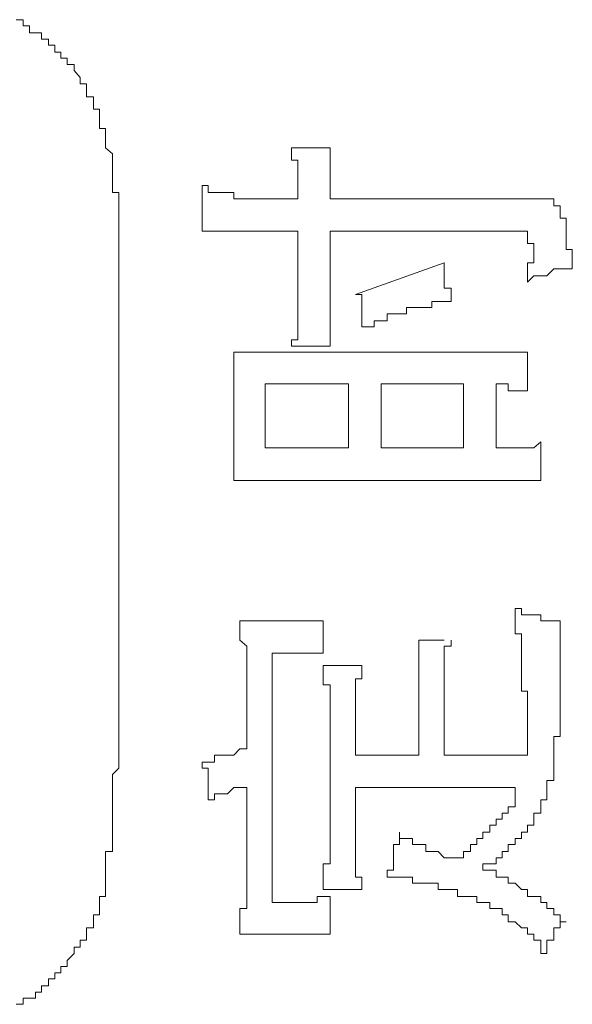
# Model space of a CAD drawing. Units: inches. Extents: x -717 to 1492, y -1416 to 155.
# Drawn here: x -544 to -538, y -563 to -553 of the extents above; entities that cross this region are included whole.
import ezdxf

# ---------------------------------------------------------------- set-up
doc = ezdxf.new("R2010")
doc.units = ezdxf.units.IN
doc.header["$MEASUREMENT"] = 0
doc.layers.add('图层 1', color=7, linetype='Continuous')

msp = doc.modelspace()

# ---------------------------------------------------------------- linework, layer by layer
at = {"layer": '图层 1', "color": 7, "lineweight": 9}
for points in [[(-543.0135, -554.2291), (-543.0135, -554.1601), (-543.0135, -554.0997), (-543.0739, -554.0997), (-543.0739, -554.0394), (-543.0739, -553.979), (-543.1429, -553.979), (-543.1429, -553.91), (-543.1429, -553.8496), (-543.2033, -553.8496), (-543.2033, -553.7893), (-543.2636, -553.7203), (-543.2636, -553.6599), (-543.3326, -553.6599), (-543.3326, -553.5996), (-543.393, -553.5996), (-543.393, -553.5392), (-543.4533, -553.5392), (-543.4533, -553.4702), (-543.5137, -553.4702), (-543.5137, -553.4099), (-543.5827, -553.4099), (-543.5827, -553.3495), (-543.6431, -553.3495), (-543.7034, -553.3495), (-543.7034, -553.2805), (-543.7638, -553.2805), (-543.7638, -553.2201), (-543.8328, -553.2201)], [(-542.8238, -555.3588), (-542.8238, -555.2984), (-542.8238, -555.2294), (-542.8238, -555.169), (-542.8238, -555.1087), (-542.8238, -555.0483), (-542.8238, -554.9793), (-542.8238, -554.919), (-542.8842, -554.919), (-542.8842, -554.85), (-542.8842, -554.7896), (-542.8842, -554.7292), (-542.8842, -554.6689), (-542.8842, -554.5999), (-542.8842, -554.5395), (-542.9532, -554.4792), (-542.9532, -554.4188), (-542.9532, -554.3498), (-542.9532, -554.2894), (-543.0135, -554.2894), (-543.0135, -554.2291)], [(-541.125, -554.4792), (-540.7456, -554.4792)], [(-541.0646, -554.9793), (-541.0646, -554.919), (-541.0646, -554.85), (-541.0646, -554.7896), (-541.0646, -554.7292), (-541.0646, -554.6689), (-541.0646, -554.5999), (-541.125, -554.5999), (-541.125, -554.5395), (-541.125, -554.4792)], [(-540.7456, -554.4792), (-540.7456, -554.9793)], [(-542.0046, -554.85), (-541.9442, -554.85), (-541.9442, -554.919), (-541.8839, -554.919), (-541.8235, -554.919), (-541.7545, -554.919), (-541.6941, -554.919), (-541.6941, -554.9793)], [(-542.0046, -555.2984), (-542.0046, -555.2294), (-542.0046, -555.169), (-542.0046, -555.1087), (-542.0046, -555.0483), (-542.0046, -554.9793), (-542.0046, -554.919), (-542.0046, -554.85)], [(-541.0646, -554.9793), (-541.6941, -554.9793)], [(-538.8053, -554.9793), (-540.7456, -554.9793)], [(-538.6156, -554.9793), (-538.6759, -554.9793), (-538.7449, -554.9793), (-538.8053, -554.9793)], [(-538.4862, -555.1087), (-538.4862, -555.0483), (-538.5466, -555.0483), (-538.5466, -554.9793), (-538.6156, -554.9793)], [(-538.3655, -555.6692), (-538.3655, -555.6088), (-538.3655, -555.5485), (-538.3655, -555.4795), (-538.4258, -555.4795), (-538.4258, -555.4191), (-538.4258, -555.3588), (-538.4258, -555.2984), (-538.4258, -555.2294), (-538.4258, -555.169), (-538.4862, -555.169), (-538.4862, -555.1087)], [(-542.8238, -555.3588), (-542.8238, -560.2655)], [(-541.6338, -555.2984), (-541.6941, -555.2984), (-541.7545, -555.2984), (-541.8235, -555.2984), (-541.8839, -555.2984), (-541.9442, -555.2984), (-542.0046, -555.2984)], [(-541.6338, -555.2984), (-541.0646, -555.2984)], [(-541.0646, -555.2984), (-541.0646, -555.9883)], [(-540.7456, -555.9193), (-540.7456, -555.2984)], [(-540.7456, -555.2984), (-538.926, -555.2984)], [(-538.8053, -555.3588), (-538.8053, -555.2984), (-538.8656, -555.2984), (-538.926, -555.2984)], [(-538.7449, -555.5485), (-538.7449, -555.4795), (-538.7449, -555.4191), (-538.8053, -555.4191), (-538.8053, -555.3588)], [(-538.8053, -555.7986), (-538.8053, -555.7382), (-538.8053, -555.6692), (-538.8053, -555.6088), (-538.7449, -555.6088), (-538.7449, -555.5485)], [(-539.6245, -555.6088), (-540.4955, -555.9193)], [(-539.6245, -555.6088), (-539.6245, -555.6692), (-539.6245, -555.7382), (-539.6245, -555.7986), (-539.6245, -555.8589), (-539.5555, -555.8589), (-539.5555, -555.9193), (-539.5555, -555.9883)], [(-538.3655, -555.6692), (-538.4258, -555.6692), (-538.4862, -555.6692), (-538.5466, -555.6692), (-538.6156, -555.7382), (-538.6759, -555.7382), (-538.7449, -555.7382), (-538.8053, -555.7986)], [(-540.7456, -555.9193), (-540.7456, -555.9883), (-540.7456, -556.0486), (-540.7456, -556.109), (-540.7456, -556.178), (-540.7456, -556.2384), (-540.7456, -556.2987), (-540.7456, -556.3677), (-540.7456, -556.4281)], [(-540.4351, -556.2384), (-540.4351, -556.178), (-540.4351, -556.109), (-540.4351, -556.0486), (-540.4351, -555.9883), (-540.4351, -555.9193), (-540.4955, -555.9193)], [(-541.125, -556.4281), (-541.125, -556.3677), (-541.0646, -556.3677), (-541.0646, -556.2987), (-541.0646, -556.2384), (-541.0646, -556.178), (-541.0646, -556.109), (-541.0646, -556.0486), (-541.0646, -555.9883)], [(-539.5555, -555.9883), (-539.6245, -555.9883), (-539.6849, -555.9883), (-539.7452, -555.9883), (-539.7452, -556.0486), (-539.8056, -556.0486), (-539.8746, -556.0486), (-539.935, -556.0486), (-539.9953, -556.0486), (-539.9953, -556.109), (-540.0643, -556.109), (-540.1247, -556.109), (-540.185, -556.109), (-540.185, -556.178), (-540.2454, -556.178), (-540.3144, -556.178), (-540.3144, -556.2384), (-540.3748, -556.2384), (-540.4351, -556.2384)], [(-541.125, -556.4281), (-540.7456, -556.4281)], [(-541.6941, -556.9282), (-541.6941, -556.8679), (-541.6941, -556.7989), (-541.6941, -556.7385), (-541.6941, -556.6782), (-541.6941, -556.6178), (-541.6941, -556.5488), (-541.6941, -556.4884)], [(-541.6941, -556.4884), (-541.6338, -556.4884), (-541.5648, -556.4884), (-541.5044, -556.4884), (-541.4441, -556.4884), (-541.3837, -556.4884), (-541.3147, -556.4884), (-541.2543, -556.4884)], [(-541.2543, -556.4884), (-539.3054, -556.4884)], [(-539.3054, -556.4884), (-539.2451, -556.4884), (-539.1761, -556.4884), (-539.1157, -556.4884), (-539.0554, -556.4884), (-538.995, -556.4884), (-538.926, -556.4884), (-538.8656, -556.4884), (-538.8053, -556.4884)], [(-538.8053, -556.4884), (-538.8053, -556.8679)], [(-541.3837, -557.4284), (-541.3837, -556.7989)], [(-541.3837, -556.7989), (-540.5645, -556.7989)], [(-540.5645, -556.7989), (-540.5645, -557.4284)], [(-540.2454, -556.7989), (-539.4348, -556.7989)], [(-540.2454, -557.4284), (-540.2454, -556.7989)], [(-539.4348, -556.7989), (-539.4348, -557.4284)], [(-539.1157, -556.7989), (-539.1157, -557.4284)], [(-538.8053, -556.8679), (-538.8656, -556.8679), (-538.926, -556.8679), (-538.995, -556.8679), (-538.995, -556.7989), (-539.0554, -556.7989), (-539.1157, -556.7989)], [(-541.6941, -557.3077), (-541.6941, -556.9282)], [(-541.6941, -557.7475), (-541.6941, -557.6871), (-541.6941, -557.6181), (-541.6941, -557.5577), (-541.6941, -557.4974), (-541.6941, -557.4284), (-541.6941, -557.368), (-541.6941, -557.3077)], [(-539.1157, -557.4284), (-539.0554, -557.4284), (-538.995, -557.4284), (-538.926, -557.4284), (-538.8656, -557.4284), (-538.8053, -557.4284), (-538.7449, -557.4284), (-538.6759, -557.368)], [(-538.6759, -557.368), (-538.6759, -557.7475)], [(-540.5645, -557.4284), (-541.3837, -557.4284)], [(-539.4348, -557.4284), (-540.2454, -557.4284)], [(-541.194, -557.7475), (-541.2543, -557.7475), (-541.3147, -557.7475), (-541.3837, -557.7475), (-541.4441, -557.7475), (-541.5044, -557.7475), (-541.5648, -557.7475), (-541.6338, -557.7475), (-541.6941, -557.7475)], [(-539.1761, -557.7475), (-541.194, -557.7475)], [(-538.6759, -557.7475), (-538.7449, -557.7475), (-538.8053, -557.7475), (-538.8656, -557.7475), (-538.926, -557.7475), (-538.995, -557.7475), (-539.0554, -557.7475), (-539.1157, -557.7475), (-539.1761, -557.7475)], [(-538.926, -559.0065), (-538.8656, -559.0065), (-538.8656, -559.0669), (-538.8053, -559.0669), (-538.7449, -559.0669), (-538.6759, -559.0669), (-538.6759, -559.1272), (-538.6156, -559.1272), (-538.5466, -559.1272), (-538.4862, -559.1272)], [(-538.8053, -560.3259), (-538.8053, -560.2655), (-538.8053, -560.1965), (-538.8053, -560.1362), (-538.8053, -560.0672), (-538.8053, -560.0068), (-538.8053, -559.9465), (-538.8053, -559.8861), (-538.8053, -559.8171), (-538.8656, -559.8171), (-538.8656, -559.7567), (-538.8656, -559.6964), (-538.8656, -559.6274), (-538.8656, -559.567), (-538.8656, -559.5067), (-538.8656, -559.4463), (-538.8656, -559.3773), (-538.8656, -559.3169), (-538.8656, -559.2566), (-538.926, -559.2566), (-538.926, -559.1876), (-538.926, -559.1272), (-538.926, -559.0669), (-538.926, -559.0065)], [(-541.6338, -559.1272), (-541.5648, -559.1272), (-541.5044, -559.1272), (-541.4441, -559.1272), (-541.3837, -559.1272), (-541.3147, -559.1272), (-541.2543, -559.1272)], [(-541.5648, -559.6274), (-541.5648, -559.567), (-541.5648, -559.5067), (-541.5648, -559.4463), (-541.5648, -559.3773), (-541.6338, -559.3169), (-541.6338, -559.2566), (-541.6338, -559.1876), (-541.6338, -559.1272)], [(-541.2543, -559.1272), (-541.194, -559.1272), (-541.125, -559.1272), (-541.0646, -559.1272), (-541.0043, -559.1272), (-540.9353, -559.1272), (-540.8749, -559.1272), (-540.8145, -559.1272)], [(-540.8145, -559.1272), (-540.8145, -559.4463)], [(-538.4862, -559.9465), (-538.4862, -559.1272)], [(-539.8746, -559.3169), (-539.6245, -559.3169)], [(-539.8746, -559.6964), (-539.8746, -559.6274), (-539.8746, -559.567), (-539.8746, -559.5067), (-539.8746, -559.4463), (-539.8746, -559.3773), (-539.8746, -559.3169)], [(-539.5555, -559.3169), (-539.5555, -559.3773), (-539.6245, -559.3773), (-539.6245, -559.4463), (-539.6245, -559.5067), (-539.6245, -559.567), (-539.6245, -559.6274), (-539.6245, -559.6964), (-539.6245, -559.7567)], [(-541.3147, -561.8954), (-541.3147, -559.4463)], [(-540.8145, -559.4463), (-540.8749, -559.4463), (-540.9353, -559.4463), (-541.0043, -559.4463), (-541.0646, -559.4463), (-541.125, -559.4463), (-541.194, -559.4463), (-541.2543, -559.4463), (-541.3147, -559.4463)], [(-541.5648, -559.6274), (-541.5648, -560.3863)], [(-540.4351, -559.567), (-540.8145, -559.567)], [(-540.7456, -560.0068), (-540.7456, -559.9465), (-540.7456, -559.8861), (-540.7456, -559.8171), (-540.7456, -559.7567), (-540.8145, -559.7567), (-540.8145, -559.6964), (-540.8145, -559.6274), (-540.8145, -559.567)], [(-540.4351, -559.567), (-540.4351, -559.6274), (-540.4351, -559.6964), (-540.4955, -559.6964), (-540.4955, -559.7567), (-540.4955, -559.8171), (-540.4955, -559.8861), (-540.4955, -559.9465), (-540.4955, -560.0068), (-540.4955, -560.0672)], [(-539.8746, -559.6964), (-539.8746, -560.4466)], [(-539.6245, -560.4466), (-539.6245, -559.7567)], [(-540.7456, -560.0068), (-540.7456, -561.2658)], [(-538.5466, -560.5156), (-538.5466, -560.4466), (-538.5466, -560.3863), (-538.5466, -560.3259), (-538.5466, -560.2655), (-538.4862, -560.2655), (-538.4862, -560.1965), (-538.4862, -560.1362), (-538.4862, -560.0672), (-538.4862, -560.0068), (-538.4862, -559.9465)], [(-540.4955, -560.4466), (-540.4955, -560.0672)], [(-543.0135, -561.8954), (-543.0135, -561.835), (-542.9532, -561.835), (-542.9532, -561.766), (-542.9532, -561.7056), (-542.9532, -561.6453), (-542.9532, -561.5763), (-542.9532, -561.5159), (-542.9532, -561.4556), (-542.9532, -561.3952), (-542.8842, -561.3952), (-542.8842, -561.3262), (-542.8842, -561.2658), (-542.8842, -561.2055), (-542.8842, -561.1365), (-542.8842, -561.0761), (-542.8842, -561.0158), (-542.8842, -560.9554), (-542.8842, -560.8864), (-542.8842, -560.826), (-542.8842, -560.7657), (-542.8842, -560.6967), (-542.8842, -560.6363), (-542.8238, -560.576), (-542.8238, -560.5156), (-542.8238, -560.4466), (-542.8238, -560.3863), (-542.8238, -560.3259), (-542.8238, -560.2655)], [(-541.5648, -560.3863), (-541.6338, -560.3863), (-541.6941, -560.4466), (-541.7545, -560.4466), (-541.8235, -560.4466)], [(-538.8656, -560.4466), (-538.8053, -560.4466), (-538.8053, -560.3863), (-538.8053, -560.3259)], [(-541.8235, -560.4466), (-541.8839, -560.4466), (-541.8839, -560.5156), (-541.9442, -560.5156), (-542.0046, -560.5156)], [(-539.8746, -560.4466), (-540.4955, -560.4466)], [(-538.8656, -560.4466), (-539.6245, -560.4466)], [(-541.9442, -560.8864), (-541.9442, -560.826), (-541.9442, -560.7657), (-541.9442, -560.6967), (-541.9442, -560.6363), (-541.9442, -560.576), (-542.0046, -560.576), (-542.0046, -560.5156)], [(-538.7449, -561.1365), (-538.7449, -561.0761), (-538.7449, -561.0158), (-538.6759, -561.0158), (-538.6759, -560.9554), (-538.6759, -560.8864), (-538.6156, -560.8864), (-538.6156, -560.826), (-538.6156, -560.7657), (-538.6156, -560.6967), (-538.5466, -560.6967), (-538.5466, -560.6363), (-538.5466, -560.576), (-538.5466, -560.5156)], [(-541.5648, -560.7657), (-541.6338, -560.7657), (-541.6941, -560.7657), (-541.7545, -560.826), (-541.8235, -560.826), (-541.8839, -560.826), (-541.8839, -560.8864), (-541.9442, -560.8864)], [(-541.5648, -560.7657), (-541.5648, -561.7056)], [(-540.4955, -560.7657), (-538.926, -560.7657)], [(-540.4955, -561.2658), (-540.4955, -560.7657)], [(-539.1157, -561.1365), (-539.1157, -561.0761), (-539.0554, -561.0761), (-539.0554, -561.0158), (-538.995, -561.0158), (-538.995, -560.9554), (-538.926, -560.9554), (-538.926, -560.8864), (-538.926, -560.826), (-538.926, -560.7657)], [(-539.4952, -561.4556), (-539.4348, -561.4556), (-539.4348, -561.3952), (-539.3658, -561.3952), (-539.3658, -561.3262), (-539.3054, -561.3262), (-539.3054, -561.2658), (-539.2451, -561.2658), (-539.2451, -561.2055), (-539.1761, -561.2055), (-539.1761, -561.1365), (-539.1157, -561.1365)], [(-539.2451, -561.5763), (-539.2451, -561.5159), (-539.1761, -561.5159), (-539.1157, -561.5159), (-539.1157, -561.4556), (-539.0554, -561.4556), (-539.0554, -561.3952), (-538.995, -561.3952), (-538.995, -561.3262), (-538.926, -561.3262), (-538.926, -561.2658), (-538.8656, -561.2658), (-538.8656, -561.2055), (-538.8053, -561.2055), (-538.8053, -561.1365), (-538.7449, -561.1365)], [(-540.8145, -561.766), (-540.8145, -561.7056), (-540.8145, -561.6453), (-540.8145, -561.5763), (-540.8145, -561.5159), (-540.7456, -561.5159), (-540.7456, -561.4556), (-540.7456, -561.3952), (-540.7456, -561.3262), (-540.7456, -561.2658)], [(-540.4955, -561.2658), (-540.4955, -561.3262), (-540.4955, -561.3952), (-540.4955, -561.4556), (-540.4955, -561.5159), (-540.4955, -561.5763), (-540.4955, -561.6453), (-540.4351, -561.6453), (-540.4351, -561.7056), (-540.4351, -561.766)], [(-540.185, -561.6453), (-540.185, -561.5763), (-540.1247, -561.5763), (-540.1247, -561.5159), (-540.1247, -561.4556), (-540.1247, -561.3952), (-540.1247, -561.3262), (-540.0643, -561.3262), (-540.0643, -561.2658), (-540.0643, -561.2055)], [(-540.0643, -561.2055), (-540.0643, -561.2658), (-539.9953, -561.2658), (-539.935, -561.2658), (-539.935, -561.3262), (-539.8746, -561.3262), (-539.8056, -561.3262), (-539.8056, -561.3952), (-539.7452, -561.3952), (-539.6849, -561.3952), (-539.6245, -561.4556), (-539.5555, -561.4556), (-539.4952, -561.4556)], [(-539.1761, -561.8954), (-539.2451, -561.8954), (-539.3054, -561.8954), (-539.3054, -561.835), (-539.3658, -561.835), (-539.4348, -561.835), (-539.4952, -561.835), (-539.4952, -561.766), (-539.5555, -561.766), (-539.6245, -561.766), (-539.6849, -561.766), (-539.6849, -561.7056), (-539.7452, -561.7056), (-539.8056, -561.7056), (-539.8746, -561.7056), (-539.935, -561.7056), (-539.935, -561.6453), (-539.9953, -561.6453), (-540.0643, -561.6453), (-540.1247, -561.6453), (-540.185, -561.6453)], [(-538.4258, -562.0851), (-538.4862, -562.0851), (-538.4862, -562.0161), (-538.5466, -562.0161), (-538.5466, -561.9557), (-538.6156, -561.9557), (-538.6156, -561.8954), (-538.6759, -561.8954), (-538.6759, -561.835), (-538.7449, -561.835), (-538.8053, -561.835), (-538.8053, -561.766), (-538.8656, -561.766), (-538.926, -561.7056), (-538.995, -561.7056), (-538.995, -561.6453), (-539.0554, -561.6453), (-539.1157, -561.6453), (-539.1157, -561.5763), (-539.1761, -561.5763), (-539.2451, -561.5763)], [(-541.6338, -562.2058), (-541.6338, -562.1454), (-541.6338, -562.0851), (-541.6338, -562.0161), (-541.6338, -561.9557), (-541.5648, -561.9557), (-541.5648, -561.8954), (-541.5648, -561.835), (-541.5648, -561.766), (-541.5648, -561.7056)], [(-541.3147, -561.8954), (-541.2543, -561.8954), (-541.194, -561.8954), (-541.125, -561.8954), (-541.0646, -561.8954), (-541.0043, -561.8954), (-540.9353, -561.8954), (-540.8749, -561.8954), (-540.8749, -561.835), (-540.8145, -561.835), (-540.7456, -561.835)], [(-540.8145, -561.766), (-540.4351, -561.766)], [(-540.7456, -561.835), (-540.7456, -562.2058)], [(-543.7638, -562.8957), (-543.7638, -562.8353), (-543.7034, -562.8353), (-543.6431, -562.8353), (-543.6431, -562.775), (-543.5827, -562.775), (-543.5827, -562.7146), (-543.5137, -562.7146), (-543.5137, -562.6456), (-543.4533, -562.6456), (-543.4533, -562.5852), (-543.393, -562.5852), (-543.393, -562.5249), (-543.3326, -562.5249), (-543.3326, -562.4645), (-543.2636, -562.3955), (-543.2636, -562.3352), (-543.2033, -562.3352), (-543.2033, -562.2662), (-543.1429, -562.2662), (-543.1429, -562.2058), (-543.1429, -562.1454), (-543.0739, -562.1454), (-543.0739, -562.0851), (-543.0739, -562.0161), (-543.0135, -562.0161), (-543.0135, -561.9557), (-543.0135, -561.8954)], [(-538.6156, -562.3955), (-538.6759, -562.3955), (-538.6759, -562.3352), (-538.6759, -562.2662), (-538.7449, -562.2662), (-538.7449, -562.2058), (-538.8053, -562.2058), (-538.8053, -562.1454), (-538.8656, -562.1454), (-538.926, -562.0851), (-538.995, -562.0851), (-538.995, -562.0161), (-539.0554, -562.0161), (-539.0554, -561.9557), (-539.1157, -561.9557), (-539.1761, -561.9557), (-539.1761, -561.8954)], [(-538.4258, -562.0851), (-538.4862, -562.0851), (-538.4862, -562.1454), (-538.5466, -562.1454), (-538.5466, -562.2058), (-538.5466, -562.2662), (-538.6156, -562.2662), (-538.6156, -562.3352), (-538.6156, -562.3955)], [(-540.9353, -562.2058), (-541.0043, -562.2058), (-541.0646, -562.2058), (-541.125, -562.2058), (-541.194, -562.2058), (-541.2543, -562.2058), (-541.3147, -562.2058), (-541.3837, -562.2058), (-541.4441, -562.2058), (-541.5044, -562.2058), (-541.5648, -562.2058), (-541.6338, -562.2058)], [(-540.7456, -562.2058), (-540.8145, -562.2058), (-540.8749, -562.2058), (-540.9353, -562.2058)], [(-543.8328, -562.8957), (-543.7638, -562.8957)]]:
    msp.add_lwpolyline(points, dxfattribs=at)

doc.saveas('drawing.dxf')
